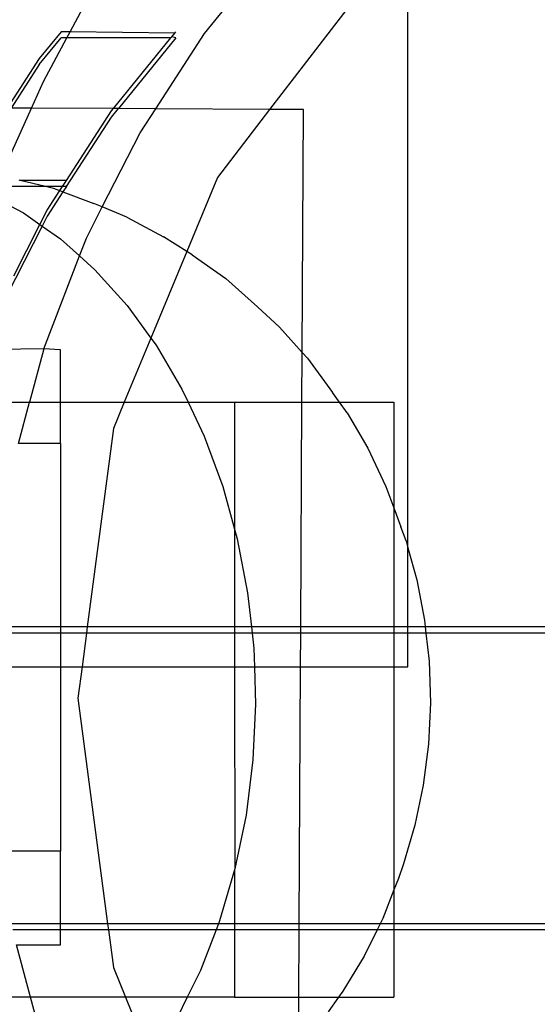
# Model space of a CAD drawing. Units: millimetres. Extents: x -6106 to -1100, y -2711 to 1713.
# Drawn here: x -1570 to -1553, y -1009 to -976 of the extents above; entities that cross this region are included whole.
import ezdxf

# ---------------------------------------------------------------- set-up
doc = ezdxf.new("R2010")
doc.units = ezdxf.units.MM

msp = doc.modelspace()

# ---------------------------------------------------------------- linework, layer by layer
for p, q in [((-1564.137, -976.61), (-1563.032, -975.246)), ((-1558.948, -975.246), (-1561.951, -979.16)), ((-1557.305, -993.894), (-1557.305, -975.246)), ((-1568.653, -976.548), (-1568.221, -975.739)), ((-1568.96, -976.548), (-1569.69, -977.449)), ((-1568.653, -976.548), (-1568.96, -976.548)), ((-1568.762, -976.753), (-1568.653, -976.548)), ((-1565.14, -976.591), (-1568.653, -976.548)), ((-1565.78, -979.14), (-1564.137, -976.61)), ((-1565.243, -976.718), (-1565.14, -976.591)), ((-1565.14, -976.591), (-1565.105, -976.548)), ((-1569.69, -977.654), (-1568.96, -976.753)), ((-1569.547, -978.221), (-1568.762, -976.753)), ((-1568.762, -976.753), (-1568.96, -976.753)), ((-1565.271, -976.753), (-1568.762, -976.753)), ((-1567.198, -979.133), (-1565.271, -976.753)), ((-1565.105, -976.753), (-1567.033, -979.134)), ((-1565.271, -976.753), (-1565.243, -976.718)), ((-1565.105, -976.753), (-1565.243, -976.718)), ((-1569.69, -977.449), (-1570.771, -979.114)), ((-1569.69, -977.654), (-1570.638, -979.115)), ((-1569.954, -979.118), (-1569.547, -978.221)), ((-1570.708, -980.784), (-1569.954, -979.118)), ((-1569.954, -979.118), (-1570.638, -979.115)), ((-1567.198, -979.133), (-1569.954, -979.118)), ((-1568.779, -981.548), (-1567.262, -979.212)), ((-1567.262, -979.212), (-1567.198, -979.133)), ((-1567.262, -979.417), (-1567.033, -979.134)), ((-1567.033, -979.134), (-1567.198, -979.133)), ((-1565.78, -979.14), (-1567.033, -979.134)), ((-1566.303, -979.946), (-1565.78, -979.14)), ((-1561.951, -979.16), (-1565.78, -979.14)), ((-1561.951, -979.16), (-1563.705, -981.446)), ((-1560.812, -979.166), (-1561.951, -979.16)), ((-1560.855, -987.327), (-1560.812, -979.166)), ((-1568.779, -981.753), (-1567.262, -979.417)), ((-1567.573, -982.439), (-1566.303, -979.946)), ((-1570.334, -981.548), (-1570.365, -981.54)), ((-1569.479, -981.753), (-1570.334, -981.548)), ((-1568.779, -981.548), (-1570.334, -981.548)), ((-1568.913, -981.753), (-1568.779, -981.548)), ((-1563.705, -981.446), (-1564.736, -983.935)), ((-1569.479, -981.753), (-1571.073, -981.753)), ((-1569.17, -981.828), (-1569.479, -981.753)), ((-1568.913, -981.753), (-1569.479, -981.753)), ((-1569.429, -982.548), (-1569.002, -981.89)), ((-1568.895, -981.931), (-1569.429, -982.753)), ((-1569.17, -981.828), (-1569.002, -981.89)), ((-1569.002, -981.89), (-1568.913, -981.753)), ((-1569.002, -981.89), (-1568.895, -981.931)), ((-1568.779, -981.753), (-1568.913, -981.753)), ((-1568.779, -981.753), (-1568.895, -981.931)), ((-1568.895, -981.931), (-1567.854, -982.321)), ((-1571.209, -982.115), (-1570.222, -982.64)), ((-1567.573, -982.439), (-1567.854, -982.321)), ((-1570.222, -982.64), (-1569.672, -983.026)), ((-1569.672, -983.026), (-1569.429, -982.548)), ((-1568.109, -983.49), (-1567.573, -982.439)), ((-1566.754, -982.782), (-1567.573, -982.439)), ((-1569.429, -982.753), (-1569.595, -983.08)), ((-1566.754, -982.782), (-1565.518, -983.439)), ((-1569.595, -983.08), (-1571.235, -986.297)), ((-1570.552, -984.754), (-1569.672, -983.026)), ((-1569.672, -983.026), (-1569.595, -983.08)), ((-1569.595, -983.08), (-1568.983, -983.51)), ((-1568.983, -983.51), (-1568.338, -984.086)), ((-1568.338, -984.086), (-1568.109, -983.49)), ((-1564.736, -983.935), (-1565.518, -983.439)), ((-1564.736, -983.935), (-1565.942, -986.846)), ((-1564.552, -984.052), (-1564.736, -983.935)), ((-1569.534, -987.203), (-1568.338, -984.086)), ((-1568.338, -984.086), (-1567.82, -984.549)), ((-1564.552, -984.052), (-1563.421, -984.847)), ((-1567.82, -984.549), (-1566.743, -985.747)), ((-1563.421, -984.847), (-1562.358, -985.796)), ((-1566.743, -985.747), (-1565.942, -986.846)), ((-1561.615, -986.482), (-1562.358, -985.796)), ((-1561.615, -986.482), (-1560.855, -987.327)), ((-1565.942, -986.846), (-1566.834, -988.999)), ((-1565.942, -986.846), (-1565.765, -987.089)), ((-1569.534, -987.203), (-1571.596, -987.239)), ((-1569.534, -987.203), (-1570.016, -988.999)), ((-1568.981, -987.239), (-1569.534, -987.203)), ((-1568.981, -988.999), (-1568.981, -987.239)), ((-1565.765, -987.089), (-1564.896, -988.561)), ((-1560.864, -988.999), (-1560.855, -987.327)), ((-1560.855, -987.327), (-1560.682, -987.519)), ((-1560.682, -987.519), (-1559.835, -988.681)), ((-1564.896, -988.561), (-1564.69, -988.999)), ((-1559.608, -988.999), (-1559.835, -988.681)), ((-1572.272, -988.999), (-1570.016, -988.999)), ((-1570.387, -990.385), (-1570.016, -988.999)), ((-1570.016, -988.999), (-1568.981, -988.999)), ((-1568.981, -990.385), (-1568.981, -988.999)), ((-1568.981, -988.999), (-1566.834, -988.999)), ((-1566.834, -988.999), (-1567.202, -989.887)), ((-1566.834, -988.999), (-1564.69, -988.999)), ((-1564.69, -988.999), (-1564.147, -990.148)), ((-1564.69, -988.999), (-1563.128, -988.999)), ((-1563.128, -988.999), (-1563.128, -993.268)), ((-1563.128, -988.999), (-1560.864, -988.999)), ((-1560.903, -996.558), (-1560.864, -988.999)), ((-1560.864, -988.999), (-1559.608, -988.999)), ((-1559.351, -989.358), (-1559.608, -988.999)), ((-1559.608, -988.999), (-1557.775, -988.999)), ((-1557.775, -988.999), (-1557.775, -992.558)), ((-1559.351, -989.358), (-1558.648, -990.55)), ((-1567.202, -989.887), (-1568.08, -996.558)), ((-1564.147, -990.148), (-1563.525, -991.831)), ((-1568.981, -990.385), (-1570.387, -990.385)), ((-1568.981, -990.385), (-1568.981, -996.558)), ((-1558.648, -990.55), (-1558.042, -991.833)), ((-1563.525, -991.831), (-1563.128, -993.268)), ((-1558.042, -991.833), (-1557.775, -992.558)), ((-1557.775, -992.558), (-1557.539, -993.195)), ((-1557.775, -992.558), (-1557.775, -996.558)), ((-1557.368, -993.665), (-1557.539, -993.195)), ((-1563.128, -993.268), (-1563.038, -993.593)), ((-1563.128, -993.268), (-1563.128, -996.558)), ((-1563.038, -993.593), (-1562.69, -995.413)), ((-1557.368, -993.665), (-1557.305, -993.894)), ((-1557.305, -993.894), (-1557.006, -994.974)), ((-1557.305, -996.558), (-1557.305, -993.894)), ((-1557.006, -994.974), (-1556.747, -996.327)), ((-1562.69, -995.413), (-1562.563, -996.558)), ((-1568.981, -996.558), (-1571.269, -996.558)), ((-1568.981, -996.558), (-1568.981, -996.763)), ((-1568.08, -996.558), (-1568.981, -996.558)), ((-1568.08, -996.558), (-1568.107, -996.763)), ((-1563.128, -996.558), (-1568.08, -996.558)), ((-1563.128, -996.558), (-1563.128, -996.763)), ((-1562.563, -996.558), (-1563.128, -996.558)), ((-1562.563, -996.558), (-1562.541, -996.763)), ((-1560.903, -996.558), (-1562.563, -996.558)), ((-1560.904, -996.763), (-1560.903, -996.558)), ((-1557.775, -996.558), (-1560.903, -996.558)), ((-1557.775, -996.558), (-1557.775, -996.763)), ((-1557.305, -996.558), (-1557.775, -996.558)), ((-1556.722, -996.558), (-1557.305, -996.558)), ((-1557.305, -996.763), (-1557.305, -996.558)), ((-1556.747, -996.327), (-1556.722, -996.558)), ((-1556.722, -996.558), (-1556.699, -996.763)), ((-1538.099, -996.558), (-1556.722, -996.558)), ((-1568.981, -996.763), (-1571.28, -996.763)), ((-1568.981, -996.763), (-1568.981, -997.897)), ((-1568.107, -996.763), (-1568.981, -996.763)), ((-1568.107, -996.763), (-1568.256, -997.897)), ((-1563.128, -996.763), (-1568.107, -996.763)), ((-1563.128, -996.763), (-1563.128, -997.897)), ((-1562.541, -996.763), (-1563.128, -996.763)), ((-1562.541, -996.763), (-1562.485, -997.272)), ((-1560.904, -996.763), (-1562.541, -996.763)), ((-1560.91, -997.897), (-1560.904, -996.763)), ((-1557.775, -996.763), (-1560.904, -996.763)), ((-1557.775, -996.763), (-1557.775, -997.897)), ((-1557.305, -996.763), (-1557.775, -996.763)), ((-1556.699, -996.763), (-1557.305, -996.763)), ((-1557.305, -997.897), (-1557.305, -996.763)), ((-1556.699, -996.763), (-1556.595, -997.709)), ((-1538.1, -996.763), (-1556.699, -996.763)), ((-1562.485, -997.272), (-1562.465, -997.897)), ((-1556.595, -997.709), (-1556.551, -999.105)), ((-1571.339, -997.897), (-1568.981, -997.897)), ((-1568.981, -997.897), (-1568.981, -1004.094)), ((-1568.981, -997.897), (-1568.256, -997.897)), ((-1568.256, -997.897), (-1568.394, -998.946)), ((-1568.256, -997.897), (-1563.128, -997.897)), ((-1563.128, -997.897), (-1563.119, -1004.691)), ((-1563.128, -997.897), (-1562.465, -997.897)), ((-1562.465, -997.897), (-1562.425, -999.15)), ((-1562.465, -997.897), (-1560.91, -997.897)), ((-1560.955, -1006.538), (-1560.91, -997.897)), ((-1560.91, -997.897), (-1557.775, -997.897)), ((-1557.775, -997.897), (-1557.775, -1005.396)), ((-1557.775, -997.897), (-1557.305, -997.897)), ((-1568.394, -998.946), (-1567.395, -1006.538)), ((-1562.425, -999.15), (-1562.512, -1001.027)), ((-1556.551, -999.105), (-1556.615, -1000.499)), ((-1556.615, -1000.499), (-1556.788, -1001.876)), ((-1562.512, -1001.027), (-1562.745, -1002.88)), ((-1556.788, -1001.876), (-1557.067, -1003.222)), ((-1562.745, -1002.88), (-1563.119, -1004.691)), ((-1557.067, -1003.222), (-1557.448, -1004.521)), ((-1568.981, -1004.094), (-1571, -1004.094)), ((-1568.981, -1006.538), (-1568.981, -1004.094)), ((-1563.128, -1004.719), (-1563.633, -1006.439)), ((-1563.119, -1004.691), (-1563.128, -1004.719)), ((-1563.128, -1004.719), (-1563.128, -1006.538)), ((-1557.448, -1004.521), (-1557.626, -1005.013)), ((-1557.626, -1005.013), (-1557.775, -1005.396)), ((-1557.775, -1005.396), (-1558.149, -1006.361)), ((-1557.775, -1005.396), (-1557.775, -1006.538)), ((-1563.633, -1006.439), (-1563.671, -1006.538)), ((-1558.149, -1006.361), (-1558.236, -1006.538)), ((-1568.981, -1006.538), (-1570.613, -1006.538)), ((-1568.981, -1006.743), (-1570.58, -1006.743)), ((-1567.395, -1006.538), (-1568.981, -1006.538)), ((-1568.981, -1006.743), (-1568.981, -1006.538)), ((-1567.368, -1006.743), (-1568.981, -1006.743)), ((-1568.981, -1007.239), (-1568.981, -1006.743)), ((-1567.395, -1006.538), (-1567.368, -1006.743)), ((-1563.671, -1006.538), (-1567.395, -1006.538)), ((-1567.368, -1006.743), (-1567.202, -1008.005)), ((-1563.751, -1006.743), (-1567.368, -1006.743)), ((-1563.751, -1006.743), (-1564.279, -1008.105)), ((-1563.671, -1006.538), (-1563.751, -1006.743)), ((-1563.128, -1006.743), (-1563.751, -1006.743)), ((-1563.128, -1006.538), (-1563.671, -1006.538)), ((-1563.128, -1006.538), (-1563.128, -1006.743)), ((-1560.955, -1006.538), (-1563.128, -1006.538)), ((-1563.128, -1006.743), (-1563.128, -1008.999)), ((-1560.956, -1006.743), (-1563.128, -1006.743)), ((-1560.968, -1008.999), (-1560.956, -1006.743)), ((-1560.956, -1006.743), (-1560.955, -1006.538)), ((-1558.338, -1006.743), (-1560.956, -1006.743)), ((-1558.236, -1006.538), (-1560.955, -1006.538)), ((-1558.338, -1006.743), (-1558.774, -1007.628)), ((-1558.236, -1006.538), (-1558.338, -1006.743)), ((-1557.775, -1006.743), (-1558.338, -1006.743)), ((-1557.775, -1006.538), (-1558.236, -1006.538)), ((-1557.775, -1006.538), (-1557.775, -1006.743)), ((-1538.157, -1006.538), (-1557.775, -1006.538)), ((-1557.775, -1006.743), (-1557.775, -1008.999)), ((-1538.158, -1006.743), (-1557.775, -1006.743)), ((-1569.987, -1008.999), (-1570.458, -1007.239)), ((-1570.458, -1007.239), (-1568.981, -1007.239)), ((-1558.774, -1007.628), (-1559.494, -1008.801)), ((-1567.202, -1008.005), (-1566.789, -1008.999)), ((-1564.279, -1008.105), (-1564.72, -1008.999)), ((-1559.494, -1008.801), (-1559.636, -1008.999)), ((-1569.987, -1008.999), (-1572.94, -1008.999)), ((-1569.534, -1010.689), (-1569.987, -1008.999)), ((-1566.789, -1008.999), (-1569.987, -1008.999)), ((-1566.789, -1008.999), (-1565.942, -1011.121)), ((-1564.72, -1008.999), (-1566.789, -1008.999)), ((-1564.72, -1008.999), (-1565.052, -1009.672)), ((-1563.128, -1008.999), (-1564.72, -1008.999)), ((-1563.128, -1008.999), (-1560.968, -1008.999)), ((-1560.978, -1010.766), (-1560.968, -1008.999)), ((-1560.968, -1008.999), (-1559.636, -1008.999)), ((-1559.636, -1008.999), (-1559.988, -1009.493)), ((-1559.636, -1008.999), (-1557.775, -1008.999))]:
    msp.add_line(p, q)

doc.saveas('drawing.dxf')
